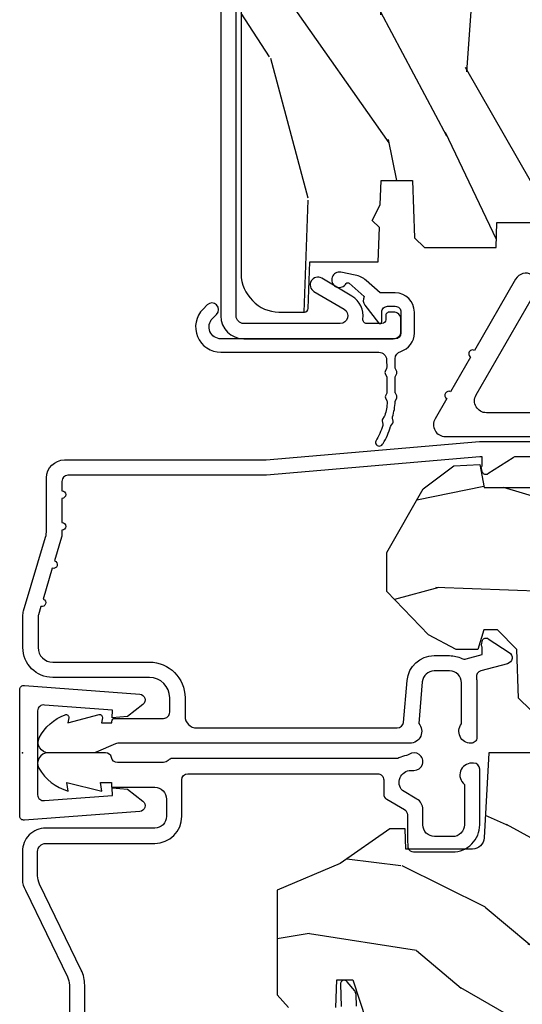
# Model space of a CAD drawing. Units: inches. Extents: x 3 to 196, y 2 to 54.
# Drawn here: x 82 to 84, y 7 to 9 of the extents above; entities that cross this region are included whole.
import ezdxf

# ---------------------------------------------------------------- set-up
doc = ezdxf.new("R2010")
doc.units = ezdxf.units.IN
doc.header["$MEASUREMENT"] = 0
doc.layers.get('Defpoints').update_dxf_attribs({"color": 253})
doc.layers.add('ZP-ANNO-NPLT', color=7, linetype='Continuous', plot=False)
for name, color, linetype in [('ZP-SECT-ALUM', 63, 'Continuous'), ('ZP-SECT-HDWR', 53, 'Continuous'), ('ZP-SECT-WDHA', 11, 'Continuous'), ('ZP-SECT-WOOD', 104, 'Continuous'), ('ZP-SECT-WSTP', 40, 'Continuous')]:
    doc.layers.add(name, color=color, linetype=linetype)

# ---------------------------------------------------------------- blocks, each defined once
blk = doc.blocks.new('CS ASR C M5 TR PT (11-16 IG) F S')
at = {"layer": 'ZP-SECT-WDHA'}
h = blk.add_hatch(dxfattribs=at)
h.set_pattern_fill('WOOD3', color=256, scale=2, angle=73, pattern_type=2)
h.set_pattern_definition([(68.23640000000003, (2.405573678061415, 1.444901260386942), (-8.34477137446781, -20.45396798290167), [0.240832, -23.842358]), (84.3099, (2.494868982314131, 1.668566967723617), (0.42636909446815, 8.235181511295936), [0.305942, -9.892097999999999]), (118, (2.525202208373173, 1.973000696795893), (-1.91261010378108, 0.5847435903937088), [0.226274, -2.602152]), (119.8476, (2.418972920174724, 2.172788930505618), (-20.50272857977592, 35.54768828883149), [0.4386339999999995, -43.42478999999993]), (85.9946, (2.200666909683378, 2.553239302805803), (-1.437476743240215, -18.38297247813529), [0.2668339999999995, -26.41649399999996]), (73, (2.219305267553523, 2.819420841639555), (-1.327866102480597, 2.497352921371545), [0.5, -1.5]), (63.53769999999998, (2.365491119914878, 3.297573219621075), (-4.836323452587552, -8.978306718050995), [0.24331, -11.922214]), (67.28939999999999, (1.88916910984139, 1.602781980937223), (-7.175302374271586, -16.6287403265194), [0.200998, -19.898754]), (73, (1.96676954590518, 1.788195498035375), (-1.327866102480597, 2.497352921371545), [0.3, -1.7]), (101.3008, (2.054481057321993, 2.075086924824284), (-5.043499394239715, 24.54716094300748), [0.295296, -29.23435]), (125.125, (1.996615034715091, 2.364658200035858), (7.224071108844608, -10.57415813511433), [0.45607, -22.347438]), (112.2894, (1.734209399890773, 2.737677345405693), (-6.054586024953074, 14.3993751268171), [0.2842539999999995, -28.14108799999997]), (79.3402, (1.626396318856422, 3.000691298567652), (2.76533439438243, 15.88561928555968), [0.362216, -17.748554]), (61.11129999999999, (1.693397942318086, 3.356655878903254), (-13.92425483963839, -25.02229161617255), [0.38833, -38.444646]), (66.29019999999998, (1.296260161144289, 1.78405243786532), (7.17528907757296, 16.62874768410003), [0.342344, -33.89214]), (76.3665, (1.433918730988552, 2.097501186703841), (7.443263674111081, 31.18650071420278), [0.340588, -33.718186]), (106.6901, (1.514199015475015, 2.428492237825729), (0.7431255040166724, -4.409962367830815), [0.360556, -6.850548]), (120.4896, (1.410649575699239, 2.773858005559184), (-15.19129255384614, 25.55825994297176), [0.325576, -32.232064]), (87.93140000000001, (1.245458209307117, 3.05441426100451), (0.6943551067665528, 22.79293410148564), [0.310484, -30.737866]), (73, (1.256665340246883, 3.364695424171241), (-1.327866102480597, 2.497352921371545), [0.24, -1.76]), (60.00539999999998, (1.326834549380351, 3.594208565602369), (9.087905524651106, 16.04400167334359), [0.266834, -26.416494]), (73, (2.911987752016955, 1.938403829478297), (-1.327866102480597, 2.497352921371545), [0, -2]), (296.1524000000001, (2.706960402550408, 2.293880672564768), (-18.00538888531858, 36.87554735843706), [0.438634, -43.42479]), (279.5651, (0.9876833719019658, 2.484895048685246), (1.327869099233074, -2.497352076502219), [0.1788859999999997, -4.293249999999991]), (261.1301, (1.017408279623368, 2.308496551353343), (-1.595852046107206, -12.0603996767767), [0.282842, -13.859292]), (229.8014, (0.9737963925395263, 2.029036351494785), (-6.748938448303024, -8.393559450670804), [0.152316, -15.07923]), (99.56509999999996, (2.706960402550408, 2.293880672564768), (-1.327869099233074, 2.497352076502219), [0.2236059999999999, -4.248529999999999]), (79.7098, (2.669804267898655, 2.51437879422965), (-3.350093459302556, -17.79822734718652), [0.342344, -33.89214]), (62.87529999999996, (2.730958457265842, 2.85121727944599), (15.67848221527704, 30.76012413734089), [0.568858, -56.31699200000001]), (62.69520000000001, (2.615960724373281, 1.380579485347944), (5.421060729349783, 10.89091849633435), [0.223606, -22.137072]), (88.5241, (2.718534689650824, 1.579271663470902), (-0.6943538178398221, -22.79293551970828), [0.37363, -36.989452]), (115.8789, (2.728158027754688, 1.952778546089867), (15.34964888471387, -31.88084594068392), [0.3821, -37.827846]), (107.6952, (2.561382868526664, 2.296560520987427), (-7.540852312839225, 23.21929303946757), [0.316228, -31.306548]), (82.4623, (2.465264655681239, 2.59782666438791), (1.01111154669365, 10.14779136076372), [0.364966, -11.80056]), (66.41809999999998, (2.513140184023626, 2.959638678817967), (-13.76583238823937, -31.34488541092399), [0.52345, -51.82156]), (64.86989999999992, (2.137808346391779, 1.52676533770931), (-5.421068605812717, -10.89091361125097), [0.282842, -13.859292]), (84.3099, (2.257924613952667, 1.78283580119005), (0.42636909446815, 8.235181511295936), [0.305942, -9.892097999999999]), (115.5104, (2.288257840011681, 2.087269530262326), (12.69389479119331, -26.88614988798455), [0.325576, -32.232064]), (118, (2.148040002833284, 2.381104446732458), (-1.91261010378108, 0.5847435903937088), [0.367696, -2.460732]), (90.35399999999989, (1.975417409510811, 2.705760326510756), (0.04876202922805728, -27.20289793979688), [0.335262, -33.190848]), (69.63350000000003, (1.973345879425779, 3.041015018891201), (-11.26852463519538, -30.01700107381327), [0.340588, -33.718186]), (55.89729999999997, (2.091878354150765, 3.360311201824182), (11.58525502309056, 17.37187083675603), [0.27203, -26.930912]), (64.2538, (1.659655968410249, 1.672951190070677), (6.005821017315288, 12.80351945054413), [0.263058, -26.042834]), (87.93140000000001, (1.773924801876689, 1.909895558432158), (0.6943551067665528, 22.79293410148564), [0.310484, -30.737866]), (105.0054, (1.785131932816455, 2.220176721598889), (2.814114219735262, -11.31727641611973), [0.37736, -18.490604]), (122.8991, (1.687429927135128, 2.584668584451606), (18.43175097613515, -28.64036637139408), [0.49679, -49.18218]), (88.94539999999999, (1.417593065380458, 3.001787354154416), (-0.4263644116476313, -8.235181634652655), [0.291204, -14.269016]), (66.99100000000001, (1.422952762225776, 3.292942422201886), (7.760042155334039, 18.54135163249375), [0.3821, -37.827846]), (49.80139999999996, (1.572306200258936, 3.644643361278931), (6.748938448303026, 8.393559450670802), [0.152316, -15.07923]), (63.53769999999998, (1.085873114832424, 1.848374212904321), (-4.836323452587552, -8.978306718050995), [0.24331, -11.922214]), (83.00800000000001, (1.194294514204415, 2.066192486146541), (2.606951578708771, 22.20819262847393), [0.345254, -34.1801]), (110.4054, (1.236322608452355, 2.408878405457337), (-11.52445423798903, 30.71134915766887), [0.428018, -42.37385]), (102.0546, (2.999699263433769, 2.225295256267206), (-3.557234008732982, 15.72724097270063), [0.205912, -20.385348]), (83.7843, (2.956695694687568, 2.426667282812826), (-3.618064673815971, -32.35598179133584), [0.4275519999999995, -42.32756599999993]), (65.87499999999999, (3.002987430194054, 2.851705016695121), (-6.00581031409047, -12.80352490518391), [0.4837359999999999, -15.64078])])
edge = h.paths.add_edge_path()
edge.add_line((2.394000000000005, 2.696330473227196), (2.314999999999991, 2.696330473227196))
edge.add_arc((1.979560218673413, 2.414685514546679), 0.4379996913772642, 40.01779313827024, 85.4925177383559)
edge.add_arc((2.015161139434014, 2.866284113779216), 0.01499999999988598, 191.9999999982089, 265.49251773835675, ccw=False)
edge.add_line((2.000488925423014, 2.863165438417433), (1.985999999999965, 2.931330473227195))
edge.add_line((1.985999999999962, 2.931330473227195), (1.839916747977281, 2.931330473227195))
edge.add_line((1.839916747977298, 2.931330473227195), (1.837734864861268, 2.806330473227035))
edge.add_line((1.837734864861261, 2.806330473227035), (1.848251594580734, 2.203827431117595))
edge.add_arc((1.828254640677613, 2.203478382988848), 0.02000000000000015, -88.99999999999568, 1.0000000000042064, ccw=False)
edge.add_line((1.828603688806368, 2.18348142908572), (1.721756493037503, 2.181616404346176))
edge.add_line((1.721756493037503, 2.181616404346176), (1.623970562151101, 2.083830473226811))
edge.add_line((1.623970562151101, 2.083830473226811), (1.563970562151123, 2.083830473226811))
edge.add_line((1.563970562151098, 2.083830473226811), (1.540299201114326, 2.124830473226808))
edge.add_line((1.540299201114351, 2.124830473226808), (1.480299201114345, 2.124830473226812))
edge.add_line((1.48029920111432, 2.124830473226812), (1.456627840077548, 2.083830473226811))
edge.add_line((1.456627840077545, 2.083830473226811), (1.396627840077567, 2.083830473226811))
edge.add_line((1.396627840077571, 2.083830473226811), (1.296627836089915, 2.183830477214467))
edge.add_line((1.296627836089925, 2.183830477214467), (1.13733689460215, 2.183830477214471))
edge.add_arc((1.137336894602157, 2.203830477214471), 0.02000000000000046, 181.0000000000067, 269.9999999999994, ccw=False)
edge.add_line((1.117339940699026, 2.203481429085723), (1.117000779631464, 2.222911953632732))
edge.add_arc((1.097003825728336, 2.222562905503988), 0.01999999999999852, 0.9999999999915685, 59.99999999999756)
edge.add_line((1.107003825728327, 2.239883413579676), (1.094082335299994, 2.247343639556803))
edge.add_line((1.094082335300016, 2.247343639556803), (1.089369697588538, 2.517330473227201))
edge.add_line((1.089369697588523, 2.517330473227201), (1.073369697588515, 2.517330473227201))
edge.add_line((1.073369697588504, 2.517330473227201), (1.068970756399278, 2.643299667298514))
edge.add_line((1.068970756399295, 2.643299667298514), (1.042608426369121, 2.643299667298514))
edge.add_line((1.0426084263691, 2.643299667298514), (1.037118476505757, 2.78235829189541))
edge.add_arc((1.017134044533066, 2.781569318684323), 0.01999999999999907, 2.260828398290134, 89.99999999999808)
edge.add_line((1.017134044533066, 2.801569318684322), (0.9681609280672312, 2.801569318684319))
edge.add_arc((0.9681609280672205, 2.676569318684315), 0.1250000000000031, 90.00000000000105, 119.9999999999986)
edge.add_line((0.9056609280672205, 2.784822494157375), (0.64687169242168, 2.635410459294047))
edge.add_arc((0.6313716924216806, 2.662257246811365), 0.03099999999999702, 269.9999999997123, 299.99999999999574, ccw=False)
edge.add_line((0.6313716924215385, 2.631257246811366), (0.5819999999995638, 2.631257246811611))
edge.add_arc((0.5819999999995105, 2.621257246811609), 0.01000000000000112, 89.99999999971376, 180.0000000000229)
edge.add_line((0.5719999999994911, 2.621257246811606), (0.5719999999998855, 1.251162994699492))
edge.add_arc((0.6657500000000027, 1.251162994699524), 0.0937500000000967, 180.0000000000201, 227.1969592820906)
edge.add_arc((0.6708325214724766, 1.24608047322705), 0.09374999999991558, 222.8030407208322, 270.0000000000017)
edge.add_line((0.6708325214724766, 1.152330473227135), (0.7374418291857943, 1.152330473227053))
edge.add_arc((0.7374418291857978, 1.162330473227051), 0.009999999999999343, 269.9999999999237, 358.0000000000024)
edge.add_line((0.7474357374559872, 1.161981478260028), (0.7516733377372837, 1.283330473227046))
edge.add_line((0.7516733377372873, 1.283330473227046), (0.9305619184298166, 1.283330473227046))
edge.add_line((0.9305619184298166, 1.283330473227046), (0.9336913852897126, 1.372946679781606))
edge.add_line((0.9336913852897055, 1.372946679781606), (0.9150000422556985, 1.391638022770973))
edge.add_line((0.9150000422557127, 1.391638022770973), (0.9357674110146377, 1.432396278868445))
edge.add_line((0.9357674110146377, 1.432396278868445), (0.938000042255716, 1.496330473226987))
edge.add_line((0.9380000422557089, 1.496330473226987), (1.019999999999992, 1.496330473226987))
edge.add_line((1.02000000000001, 1.496330473226987), (1.025238647130553, 1.346315243903181))
edge.add_line((1.02523864713055, 1.346315243903181), (1.051111134529325, 1.321330473227047))
edge.add_line((1.051111134529322, 1.321330473227047), (1.23873121413212, 1.321330473227047))
edge.add_line((1.238731214132116, 1.321330473227047), (1.241000000000547, 1.386300000000027))
edge.add_line((1.241000000000554, 1.386300000000027), (1.757000000000545, 1.386300000000027))
edge.add_line((1.757000000000545, 1.386300000000027), (1.759268785868979, 1.321330473227047))
edge.add_line((1.759268785868983, 1.321330473227047), (2.394000000000016, 1.321330473227047))
edge.add_line((2.394000000000005, 1.321330473227047), (2.394000000000005, 2.696330473227196))
h = blk.add_hatch(dxfattribs=at)
h.set_pattern_fill('WOOD3', color=256, scale=2, angle=163, style=0, pattern_type=2)
h.set_pattern_definition([(158.2364, (4.229829508301805, -0.6757319148462102), (20.45396798290167, -8.344771374467806), [0.240832, -23.842358]), (174.3099, (4.006163800965112, -0.5864366105934948), (-8.235181511295936, 0.4263690944681484), [0.305942, -9.892097999999999]), (208, (3.701730071892854, -0.5561033845344667), (-0.5847435903937085, -1.91261010378108), [0.226274, -2.602152]), (209.8476, (3.501941838183143, -0.6623326727329015), (-35.54768828883149, -20.50272857977593), [0.438634, -43.42479]), (175.9946, (3.12149146588294, -0.8806386832242623), (18.38297247813529, -1.437476743240211), [0.266834, -26.416494]), (163, (2.855309927049177, -0.8620003253541313), (-2.497352921371544, -1.327866102480598), [0.5, -1.5]), (153.5377, (2.377157549067675, -0.7158144729927614), (8.978306718050995, -4.83632345258755), [0.24331, -11.922214]), (157.2894, (4.071948787751523, -1.192136483066264), (16.62874032651941, -7.175302374271584), [0.200998, -19.898754]), (163, (3.886535270653383, -1.114536047002446), (-2.497352921371544, -1.327866102480598), [0.3, -1.7]), (191.3008, (3.599643843864442, -1.026824535585632), (-24.54716094300747, -5.043499394239721), [0.295296, -29.23435]), (215.125, (3.310072568652885, -1.084690558192534), (10.57415813511433, 7.224071108844612), [0.45607, -22.347438]), (202.2894, (2.937053423283061, -1.347096193016881), (-14.3993751268171, -6.054586024953077), [0.284254, -28.141088]), (169.3402, (2.674039470121102, -1.454909274051218), (-15.88561928555968, 2.765334394382427), [0.362216, -17.748554]), (151.1113000000001, (2.318074889785493, -1.387907650589554), (25.02229161617255, -13.92425483963839), [0.38833, -38.444646]), (156.2902000000001, (3.89067833082342, -1.785045431763344), (-16.62874768410003, 7.175289077572956), [0.3423439999999979, -33.89213999999974]), (166.3665, (3.577229581984909, -1.647386861919088), (-31.18650071420278, 7.443263674111074), [0.340588, -33.718186]), (196.6901, (3.246238530863025, -1.567106577432618), (4.409962367830815, 0.7431255040166733), [0.360556, -6.850548]), (210.4896, (2.900872763129541, -1.670656017208408), (-25.55825994297176, -15.19129255384614), [0.325576, -32.232064]), (177.9314, (2.620316507684237, -1.83584738360053), (-22.79293410148565, 0.6943551067665474), [0.310484, -30.737866]), (163, (2.310035344517502, -1.824640252660757), (-2.497352921371544, -1.327866102480598), [0.24, -1.76]), (150.0054, (2.080522203086389, -1.754471043527296), (-16.04400167334359, 9.087905524651102), [0.266834, -26.416494]), (163, (3.736326939210443, -0.1693178408906988), (-2.497352921371544, -1.327866102480598), [0, -2]), (26.15240000000003, (3.380850096123993, -0.3743451903572463), (-36.87554735843706, -18.00538888531859), [0.438633999999998, -43.42478999999974]), (9.565100000000033, (3.189835720003487, -2.093622221005674), (2.497352076502218, 1.327869099233075), [0.178886, -4.29325]), (351.1301, (3.366234217335403, -2.063897313284272), (12.0603996767767, -1.595852046107204), [0.282842, -13.859292]), (319.8014, (3.645694417193965, -2.107509200368114), (8.393559450670804, -6.748938448303024), [0.152316, -15.07923]), (189.5651, (3.380850096123993, -0.3743451903572463), (-2.497352076502219, -1.327869099233075), [0.223605999999999, -4.248529999999968]), (169.7098, (3.160351974459104, -0.4115013250089987), (17.79822734718652, -3.350093459302554), [0.342344, -33.89214]), (152.8753, (2.823513489242771, -0.3503471356417833), (-30.7601241373409, 15.67848221527704), [0.568858, -56.31699200000001]), (152.6952, (4.294151283340796, -0.4653448685343449), (-10.89091849633435, 5.421060729349781), [0.223605999999999, -22.13707199999987]), (178.5241, (4.095459105217856, -0.3627709032568305), (22.79293551970828, -0.6943538178398185), [0.37363, -36.989452]), (205.8789, (3.721952222598873, -0.3531475651529377), (31.88084594068392, 15.34964888471388), [0.3821, -37.827846]), (197.6952, (3.37817024770132, -0.5199227243809617), (-23.21929303946757, -7.540852312839229), [0.316228, -31.306548]), (172.4623, (3.076904104300837, -0.6160409372264155), (-10.14779136076372, 1.011111546693648), [0.364966, -11.80056]), (156.4181, (2.71509208987078, -0.5681654088839991), (31.344885410924, -13.76583238823937), [0.52345, -51.82156]), (154.8699, (4.14796543097944, -0.9434972465158751), (10.89091361125098, -5.421068605812716), [0.282842, -13.859292]), (174.3099, (3.8918949674987, -0.8233809789549866), (-8.235181511295936, 0.4263690944681484), [0.305942, -9.892097999999999]), (205.5104, (3.587461238426414, -0.7930477528959443), (26.88614988798455, 12.69389479119331), [0.325575999999998, -32.23206399999974]), (208, (3.293626321956282, -0.933265590074356), (-0.5847435903937085, -1.91261010378108), [0.367696, -2.460732]), (180.354, (2.968970442177977, -1.105888183396843), (27.20289793979688, 0.04876202922806261), [0.335262, -33.190848]), (159.6335000000001, (2.633715749797545, -1.107959713481861), (30.01700107381327, -11.26852463519537), [0.3405879999999979, -33.71818599999973]), (145.8973, (2.314419566864558, -0.9894272387568606), (-17.37187083675604, 11.58525502309056), [0.27203, -26.930912]), (154.2538, (4.001779578618056, -1.421649624497391), (-12.80351945054413, 6.005821017315287), [0.263057999999998, -26.04283399999987]), (177.9314, (3.764835210256592, -1.307380791030965), (-22.79293410148565, 0.6943551067665474), [0.310484, -30.737866]), (195.0054, (3.454554047089857, -1.296173660091171), (11.31727641611973, 2.814114219735264), [0.37736, -18.490604]), (212.8991, (3.090062184237127, -1.393875665772512), (28.64036637139407, 18.43175097613516), [0.49679, -49.18218]), (178.9454, (2.67294341453433, -1.663712527527188), (8.235181634652655, -0.4263644116476297), [0.291204, -14.269016]), (156.991, (2.381788346486871, -1.658352830681864), (-18.54135163249375, 7.760042155334038), [0.3821, -37.827846]), (139.8014, (2.030087407409809, -1.508999392648704), (-8.393559450670804, 6.748938448303025), [0.152316, -15.07923]), (153.5377, (3.826356555784429, -1.995432478075209), (8.978306718050995, -4.83632345258755), [0.24331, -11.922214]), (173.008, (3.608538282542213, -1.887011078703232), (-22.20819262847393, 2.606951578708767), [0.345254, -34.1801]), (200.4054, (3.265852363231403, -1.844982984455285), (-30.71134915766887, -11.52445423798904), [0.428017999999998, -42.37384999999973]), (192.0546, (3.44943551242153, -0.08160632947387114), (-15.72724097270063, -3.557234008732985), [0.205912, -20.385348]), (173.7843, (3.248063485875917, -0.1246098982200863), (32.35598179133584, -3.618064673815965), [0.427551999999998, -42.32756599999973]), (155.8750000000001, (2.823025751993612, -0.07831816271357184), (12.80352490518391, -6.005810314090468), [0.4837359999999979, -15.64077999999993])])
edge = h.paths.add_edge_path()
edge.add_arc((4.389056198952261, 1.124999999998934), 0.1250000000010647, 25.150164125352717, 89.9999999994659, ccw=False)
edge.add_arc((5.18110362034065, 1.496868097944894), 0.7499999999977609, 205.1501641250364, 252.5716960266511)
edge.add_arc((4.937776250990197, 0.721704658443727), 0.06245711824629191, -0.646440510502714, 72.58458679744979, ccw=False)
edge.add_line((5.000229394034477, 0.7210000000000178), (5.000250000001387, 0.03100000000000591))
edge.add_line((5.000250000001358, 0.03100000000000591), (4.969250000001367, 0))
edge.add_line((4.969250000001381, 0), (4.438250000001375, 0))
edge.add_line((4.438250000001375, 0), (4.434921417707614, 0.08099999900083787))
edge.add_line((4.434921417707614, 0.08099999900083787), (4.244000000000909, 0.08100000000000307))
edge.add_line((4.244000000000909, 0.08100000000000307), (4.23499999999909, 0.0969999999999942))
edge.add_line((4.234999999999104, 0.0969999999999942), (4.172000000000807, 0.0969999999999942))
edge.add_line((4.172000000000793, 0.0969999999999942), (4.162999999998959, 0.08100000000000307))
edge.add_line((4.162999999998959, 0.08100000000000307), (4.040350214322061, 0.08099999900083787))
edge.add_line((4.040350214322075, 0.08099999900083787), (3.962096613590219, 0.2959999999999781))
edge.add_line((3.962096613590205, 0.2959999999999781), (3.914403386412545, 0.2959999999999781))
edge.add_line((3.914403386412545, 0.2959999999999781), (3.836149785680703, 0.08099999900083787))
edge.add_line((3.836149785680703, 0.08099999900083787), (2.947282930714522, 0.08099999900083787))
edge.add_line((2.947282930714522, 0.08099999900083787), (2.87176396307072, 0.1709999999999781))
edge.add_line((2.87176396307072, 0.1709999999999781), (2.439507823335902, 0.1709999999999781))
edge.add_line((2.439507823335902, 0.1709999999999781), (2.332250000001608, 0.08100000000000307))
edge.add_line((2.332250000001608, 0.08100000000000307), (2.005069066192249, 0.08100000000000307))
edge.add_line((2.005069066192249, 0.08100000000000307), (2.000250000001273, 0.2189999999999799))
edge.add_line((2.000250000001273, 0.2189999999999799), (1.906250000002132, 0.2189999999999799))
edge.add_line((1.906250000002132, 0.2189999999999799), (1.901430933811156, 0.08100000000000307))
edge.add_line((1.901430933811156, 0.08100000000000307), (1.361160109751239, 0.08100000000000307))
edge.add_line((1.361160109751239, 0.08100000000000307), (1.29699634095445, 0.1429622312750354))
edge.add_line((1.29699634095445, 0.1429622312750354), (1.292560084317614, 0.2700000000009624))
edge.add_line((1.292560084317614, 0.2700000000009624), (1.242560084316523, 0.3216024576007754))
edge.add_line((1.242560084316523, 0.3216024576007754), (1.206605420733311, 0.3216024576007612))
edge.add_line((1.206605420733297, 0.3216024576007612), (1.191190997646586, 0.269999999999996))
edge.add_line((1.191190997646601, 0.269999999999996), (1.134131723421731, 0.2700000000000102))
edge.add_line((1.134131723421717, 0.2700000000000102), (1.061622111372643, 0.3086869719710847))
edge.add_line((1.061622111372657, 0.3086869719710847), (0.9532293940344658, 0.4220000000000255))
edge.add_line((0.9532293940344516, 0.4220000000000255), (0.9532293940344516, 0.5235500000000286))
edge.add_line((0.9532293940344516, 0.5235500000000286), (1.048250000002142, 0.6897999999999769))
edge.add_line((1.048250000002156, 0.6897999999999769), (1.128250000002154, 0.7502214903220619))
edge.add_line((1.12825000000214, 0.7502214903220619), (1.196532032304887, 0.7537999999999982))
edge.add_line((1.196532032304901, 0.7537999999999982), (1.207250000002148, 0.6937999999999676))
edge.add_line((1.207250000002148, 0.6937999999999676), (1.671750000002149, 0.6937999999999676))
edge.add_line((1.671750000002135, 0.6937999999999676), (1.675586249445658, 0.7669999999999533))
edge.add_arc((1.690678198063182, 0.7589080513824413), 0.01712444292530889, 118.19916483615191, 151.8008351638486, ccw=False)
edge.add_line((1.682586249445677, 0.7739999999999583), (2.123250000002145, 0.7739999999999583))
edge.add_line((2.123250000002145, 0.7739999999999583), (2.131910350836108, 1.021999999999949))
edge.add_line((2.131910350836108, 1.021999999999949), (2.138910350836113, 1.028999999999954))
edge.add_line((2.138910350836113, 1.028999999999954), (2.52767606590146, 1.028999999999954))
edge.add_line((2.52767606590146, 1.028999999999954), (2.556250000002208, 1.093000000000032))
edge.add_line((2.556250000002194, 1.093000000000032), (2.805767439191484, 1.093000000000004))
edge.add_line((2.805767439191499, 1.093000000000004), (2.811250000000967, 1.25))
edge.add_line((2.811250000000967, 1.25), (3.123684362372245, 1.25))
edge.add_line((3.123684362372245, 1.25), (3.129166923181714, 1.093000000000004))
edge.add_line((3.129166923181714, 1.093000000000004), (3.531485413592549, 1.093000000000004))
edge.add_line((3.531485413592549, 1.093000000000004), (3.533650501300457, 1.030999999999992))
edge.add_line((3.533650501300457, 1.030999999999992), (3.670684895338439, 1.030999999999992))
edge.add_line((3.670684895338439, 1.030999999999992), (3.677250000002786, 0.8430000000000035))
edge.add_line((3.6772500000028, 0.8430000000000035), (3.882229394034482, 0.8430000000000177))
edge.add_line((3.882229394034482, 0.8430000000000177), (3.882229394034482, 0.8330000000000268))
edge.add_line((3.882229394034482, 0.8330000000000268), (3.992229394034467, 0.8330000000000268))
edge.add_line((3.992229394034439, 0.8330000000000268), (3.992229394034439, 0.8430000000000177))
edge.add_line((3.992229394034439, 0.8430000000000177), (4.067250000002176, 0.8430000000000035))
edge.add_line((4.06725000000219, 0.8430000000000035), (4.073815104666522, 1.030999999999992))
edge.add_line((4.073815104666522, 1.030999999999992), (4.178805517824316, 1.030999999999992))
edge.add_line((4.178805517824316, 1.030999999999992), (4.185485413591181, 1.222287187078891))
edge.add_line((4.185485413591181, 1.222287187078891), (4.233485413591865, 1.25))
edge.add_line((4.233485413591865, 1.25), (4.389056198953426, 1.25))
at = {"layer": 'ZP-ANNO-NPLT'}
blk.add_point((0, 0), dxfattribs=at)
at = {"layer": 'ZP-SECT-ALUM'}
for points in [[(0.5190000000052635, 2.720257193203206), (0.519000000005235, 1.142330473228142, 0.414213562373096), (0.5790000000052373, 1.082330473228144), (0.9700000000052569, 1.082330473228154, 0.4142135623730945), (0.9900000000052671, 1.102330473228154), (0.9900000000052387, 1.132330473085659, 0.4142135623730716), (0.9700000000527496, 1.152330473038152), (0.9600000001002513, 1.152330473038148, 0.4142135623729618), (0.9500000001002604, 1.14233047303815), (0.9500000001002604, 1.132330473085659, -0.4142135623728415), (0.9400000002428044, 1.122330473228189), (0.9004010313376796, 1.122330473228143, -0.4568502517471263), (0.8905035981516107, 1.133759044656713, 0.3041143980152873), (0.8616183195896383, 1.19400049786238), (0.7827506272008975, 1.240553814772888, 1), (0.7624177468311188, 1.206107131683396), (0.8412854392198312, 1.159553814772888, -0.7635064937496893), (0.8311189990349419, 1.122330473228143), (0.5790000000052657, 1.122330473228146, -0.4142135623730923), (0.5590000000052555, 1.142330473228146), (0.5590000000052271, 2.691257246812643, -0.4142135623741428)], [(1.5932577292171, 0.7740000000000009), (1.291625826208247, 0.7740000000000009, 0.1449930994916204), (1.282911601647982, 0.7714187290871166), (1.217458971879239, 0.7289132943205345, -0.4318331073882776), (1.203315465557637, 0.7323643973235505), (1.199851214157263, 0.7452931595599495, -0.1392124696178829), (1.201051279057538, 0.748923809206957, 0.150084110672032), (1.202257729217081, 0.7528525214955124), (1.202257729217081, 0.7740000000000009), (1.196078005098798, 0.7740000000000009), (0.6380780050978387, 0.7256422509999254), (0.1192897808284386, 0.7256422509999396, 0.4142135623730951), (0.1032897808284474, 0.7096422509999343), (0.1032897808283906, 0.6850000000000023, -1), (0.1032897808283906, 0.6650000000000063), (0.1032897808283906, 0.6020000000000039, -1), (0.1032897808283906, 0.5819999999999936), (0.1032897808283906, 0.568492882053377, -0.07267901068450945), (0.1026207410118332, 0.563914491522354), (0.08400591377466071, 0.5015818501146327, -1), (0.07828292561089256, 0.4824181498853761), (0.05414222307138061, 0.4015818501146242, -1), (0.04841923490761246, 0.3824181498853676), (0.04195882064499301, 0.3607851430115687, 0.07267901068464405), (0.0412897808284356, 0.3562067524805457), (0.0412897808284356, 0.2750000000000057, 0.4142135623730951), (0.07928978082844651, 0.237000000000009), (0.3322897808284324, 0.237000000000009, -0.4142135623730951), (0.4252897808283933, 0.1440000000000055), (0.4252897808283933, 0.09600000000001785, 0.4142135623729215), (0.4562897808283992, 0.06500000000002615), (0.9804446687903692, 0.06500000000002615, 0.388878731852959), (0.9963837839598568, 0.07960550811606026), (1.005971014771774, 0.189188057735123, -0.3888787318529566), (1.076700838336308, 0.2540000000000191), (1.117289780828401, 0.2540000000000191, -0.1163220917973886), (1.149013941006331, 0.2465183253952148, 0.1832627780160805), (1.160304152246908, 0.2453775009960282), (1.202556014036531, 0.2566988532412608), (1.202556014036531, 0.2743669520076821, 0.146005835310381), (1.201411537922411, 0.2782026840136353), (1.201272916269488, 0.278414300049036, -0.1576465563116275), (1.200135689009244, 0.2825685150407367), (1.203274673940882, 0.2942833662899602, -0.4538198225758265), (1.217757256698576, 0.2983867056794907), (1.273158802673322, 0.2624085210485987, -0.649407593197572), (1.268493953688562, 0.2329558237051828), (1.198701882413275, 0.2142550945688839, 0.3912097814678182), (1.187109064135996, 0.1958944824796021, -0.0456882255566395), (1.188289780828427, 0.1829999999999785), (1.188289780828427, 0.04000000000002046, -0.4222476712527851), (1.172879551341111, 0.02500561065707529, -0.6392693330848027), (1.148289780828406, 0.07562141687037638), (1.148289780828406, 0.1830000000000211, 0.4142135623730951), (1.117289780828401, 0.2140000000000271), (1.076700838336308, 0.2140000000000271, 0.388878731853015), (1.045818802695464, 0.1857018280252021), (1.03628978082844, 0.07678460969086132, -0.6500495232070402), (1.013289780828416, 0.02500000000003411), (0.2498416051627714, 0.02500000000003411, 0.1051042352656914), (0.2433338188735661, 0.02361672732232023), (0.1933966621309082, 0.001383272677742298, -0.1051042352657003), (0.1868888758417029, 2.842170943040401e-14), (0.06828978082842241, 2.842170943040401e-14, -0.560205502864254), (0.04423927372300795, 0.03927082344320354, -0.1875261658577753), (0.11184011106252, 0.0995573712749831, -0.5801720142759477), (0.1211834350995105, 0.0917844627563369), (0.1187528624009815, 0.07800000000000296), (0.2004886068952487, 0.09976430132849146, -0.5481110662879196), (0.2091834350995327, 0.0917844627563369), (0.2067528624010038, 0.07800000000000296), (0.2342897808284192, 0.07800000000000296), (0.2342897808284192, 0.08300000000002683, -0.4142135623730984), (0.2412897808284242, 0.09000000000003183), (0.3692897808284101, 0.09000000000003183, 0.4142135623730951), (0.3852897808284297, 0.1060000000000372), (0.3852897808284297, 0.1440000000000055, 0.4142135623730868), (0.3322897808284324, 0.1970000000000027), (0.07928978082844651, 0.1970000000000027, -0.4142135623730866), (0.001289780828415132, 0.2750000000000057), (0.001289780828415132, 0.3575219217105428, -0.07267901068454957), (0.003255085289652015, 0.370970943895415), (0.06078088151622296, 0.5635988303753123, 0.07267901068455053), (0.06328978082842696, 0.580767794866631), (0.06328978082842696, 0.7186422509999488, -0.4142135623730951), (0.110289780828424, 0.7656422509999459), (0.6372897808289792, 0.7656422509999459), (1.195289780828432, 0.813999999999993), (1.623257729217073, 0.8140000000000072, -0.4142135623730951)]]:
    blk.add_lwpolyline(points, format="xyb", dxfattribs=at)
at = {"layer": 'ZP-SECT-HDWR'}
blk.add_lwpolyline([(1.693967948388718, 0.8889999999998963), (1.21335509845801, 0.8889999999998963, -0.5773502691895905), (1.186508310940667, 0.9354999999999052), (1.343547584160262, 1.207499999999897, 1), (1.289854009125634, 1.238499999999888), (1.182176739307124, 1.051997497853804, 1), (1.172176739307019, 1.034676989778163), (1.11967673930701, 0.9437443223807946, 1), (1.109676739307019, 0.926423814305096), (1.079121160871409, 0.8734999999998934, 0.5773502691894185), (1.105967948388752, 0.8269999999998987), (2.037967948388768, 0.8269999999998987, 0.4142135623731792)], format="xyb", dxfattribs=at)
at = {"layer": 'ZP-SECT-WOOD', "linetype": 'Continuous'}
blk.add_lwpolyline([(0.5719999999994911, 2.621257246811606), (0.571999999999889, 1.251162994699492, 0.2088970376981512), (0.6020487272426749, 1.182379200466332, 0.2088970376849412), (0.6708325214724766, 1.152330473227135), (0.7374418291857978, 1.152330473227053, 0.4040262258355556), (0.7474357374559872, 1.161981478260028), (0.7516733377372873, 1.283330473227046), (0.9305619184298166, 1.283330473227046), (0.9336913852897055, 1.372946679781606), (0.9150000422557127, 1.391638022770973), (0.9357674110146377, 1.432396278868445), (0.9380000422557089, 1.496330473226987), (1.02000000000001, 1.496330473226987), (1.02523864713055, 1.346315243903181), (1.051111134529322, 1.321330473227047), (1.238731214132116, 1.321330473227047), (1.241000000000554, 1.386300000000027), (1.757000000000545, 1.386300000000027), (1.759268785868983, 1.321330473227047), (2.394000000000005, 1.321330473227047), (2.394000000000005, 2.696330473227196)], format="xyb", dxfattribs=at)
at = {"layer": 'ZP-SECT-WOOD'}
blk.add_lwpolyline([(1.361160109751239, 0.08100000000000307), (1.29699634095445, 0.1429622312750354), (1.292560084317614, 0.2700000000009624), (1.242560084316523, 0.3216024576007754), (1.206605420733297, 0.3216024576007612), (1.191190997646601, 0.269999999999996), (1.134131723421717, 0.2700000000000102), (1.061622111372657, 0.3086869719710847), (0.9532293940344516, 0.4220000000000255), (0.9532293940344516, 0.5235500000000286), (1.048250000002156, 0.6897999999999769), (1.12825000000214, 0.7502214903220619), (1.196532032304901, 0.7537999999999982), (1.207250000002148, 0.6937999999999676), (1.207250000002148, 0.6937999999999676), (1.671750000002135, 0.6937999999999676)], dxfattribs=at)
at = {"layer": 'ZP-SECT-WSTP'}
blk.add_lwpolyline([(1.025000000005491, 1.097330473227963), (1.025000000005491, 1.152330473038223, 0.4142135623730005), (0.9750000000054797, 1.202330473038206), (0.9357006063547146, 1.202330473038206), (0.8989608427985445, 1.234826392649801, 0.1341041312229266), (0.8705967426377299, 1.248793313067647), (0.8326454263829817, 1.256129261138785, 1.781265665551232), (0.8445579613425309, 1.224165963862038), (0.8468731397099134, 1.227110202863297, -0.4312524422566613), (0.854116136846784, 1.227764787800123), (0.8939898621813995, 1.192496913223103, 0.3078141180589984), (0.8954281547035521, 1.170049095780147), (0.9310537378448487, 1.124260128913729, 0.7140550770349227), (0.9400000001004969, 1.127330473228245), (0.9400000001004969, 1.152330473038205, -0.4142135623731054), (0.9550000001004832, 1.167330473038206), (0.9750000000054797, 1.167330473038206, -0.4142135623731016), (0.9900000000054945, 1.152330473038205), (0.9900000000054945, 1.097330473228201, -0.4142135623730886), (0.9750000000054797, 1.0823304732282), (0.5190000000054056, 1.082330473228197, -0.6681786379192843), (0.4970796897886203, 1.135250783444981), (0.5080350109010681, 1.146206104557432, 1), (0.4832862735595427, 1.170954841898961), (0.4723309524470949, 1.159999520786513, 0.6681786379193109), (0.5190000000054056, 1.0473304732282), (0.9324082474598754, 1.047330473228197, -0.4108510879426912), (0.9524069263912622, 1.027560344931704), (0.9526429531601934, 1.007026179569618, -0.11097200363216), (0.9520956788427668, 1.004452801054857), (0.9486597948115048, 0.9969725885502285, 0.2216946626418427), (0.9486889396867184, 0.991901253156211), (0.9523582031439446, 0.9841491201962924, -0.1080640772899088), (0.9529346223365849, 0.9816511633170286), (0.9533786510148445, 0.9430209759675456, -0.1109720036317589), (0.9528313766973895, 0.9404475974527777), (0.9493973973784193, 0.9329715316691853, 0.2216946626429714), (0.949426542253633, 0.9279001962751465), (0.9530938047424797, 0.9201522908046691, -0.1201052776699205), (0.9536667215245416, 0.9173691096709256, -0.08072511123066606), (0.9473589586095841, 0.8816184212889553, -0.1109720036326144), (0.946314490890046, 0.879203701151603), (0.9414723693421649, 0.8725525634685063, 0.2216946626430466), (0.9404999061559067, 0.8675752542100845), (0.942565650090728, 0.8592559059581255, -0.1531414840785083), (0.9423483799948258, 0.855671310255925, -0.07304226930829673), (0.9239706012541262, 0.8150778723248919, 1), (0.9430663469355238, 0.8089309844620303, 0.06868961512832647), (0.9628522153574011, 0.8527554989234041, -0.1080640772888928), (0.9638834592363708, 0.8551025361447309), (0.9688045741347366, 0.8618621790863159, 0.2216946626429669), (0.9697770373209949, 0.8668394883447377), (0.9678439780544181, 0.8746244770643941, -0.1564982748501301), (0.9680897733263691, 0.8782823960873216, 0.0560413258122559), (0.9750000000054513, 0.9177841600475638, -0.108064077291474), (0.9755476706434933, 0.9202885770513305), (0.9790376711774229, 0.9278866057966262, 0.2216946626427818), (0.9790085263022092, 0.9329579411906614), (0.975576815518707, 0.9402081914340492, -0.1109720036320755), (0.9750000000054513, 0.942775109824364), (0.9750000000054513, 0.98178521692871, -0.1080640772897484), (0.9755476706434933, 0.9842896339324341), (0.9790376711774229, 0.9918876626776978, 0.22169466264312), (0.9790085263022092, 0.9969589980717366), (0.975576815518707, 1.004209248315124, -0.110972003632101), (0.9750000000054797, 1.006776166705439), (0.9750000000054797, 1.030248433903203, -0.3316792665693067), (0.9892857142912703, 1.049414730853222, 0.3316792665693234)], format="xyb", close=True, dxfattribs=at)
blk = doc.blocks.new('WIACM- Interior Wood Mullion Cover Casement - 29A6')
at = {"layer": 'ZP-ANNO-NPLT'}
blk.add_point((0, 0), dxfattribs=at)
blk = doc.blocks.new('CS ASR C M5 DH PT (11-16 IG) V H FS')
at = {"layer": 'ZP-SECT-WDHA'}
h = blk.add_hatch(dxfattribs=at)
h.set_pattern_fill('WOOD3', color=256, scale=2, angle=163, style=0, pattern_type=2)
h.set_pattern_definition([(158.2364, (-71.09940637960572, -34.32514361702743), (20.45396798290167, -8.344771374467806), [0.240832, -23.842358]), (174.3099, (-71.3230720869424, -34.23584831277471), (-8.235181511295936, 0.4263690944681484), [0.305942, -9.892097999999999]), (208, (-71.62750581601468, -34.20551508671568), (-0.5847435903937085, -1.91261010378108), [0.226274, -2.602152]), (209.8476, (-71.8272940497244, -34.31174437491412), (-35.54768828883149, -20.50272857977593), [0.438634, -43.42479]), (175.9946, (-72.20774442202459, -34.53005038540547), (18.38297247813529, -1.437476743240211), [0.266834, -26.416494]), (163, (-72.47392596085834, -34.51141202753534), (-2.497352921371544, -1.327866102480598), [0.5, -1.5]), (153.5377, (-72.95207833883985, -34.36522617517397), (8.978306718050995, -4.83632345258755), [0.24331, -11.922214]), (157.2894, (-71.257287100156, -34.84154818524747), (16.62874032651941, -7.175302374271584), [0.200998, -19.898754]), (163, (-71.44270061725416, -34.76394774918366), (-2.497352921371544, -1.327866102480598), [0.3, -1.7]), (191.3008, (-71.72959204404307, -34.67623623776684), (-24.54716094300747, -5.043499394239721), [0.295296, -29.23435]), (215.125, (-72.01916331925464, -34.73410226037375), (10.57415813511433, 7.224071108844612), [0.45607, -22.347438]), (202.2894, (-72.39218246462448, -34.99650789519809), (-14.3993751268171, -6.054586024953077), [0.284254, -28.141088]), (169.3402, (-72.65519641778644, -35.10432097623243), (-15.88561928555968, 2.765334394382427), [0.362216, -17.748554]), (151.1113000000001, (-73.01116099812204, -35.03731935277077), (25.02229161617255, -13.92425483963839), [0.38833, -38.444646]), (156.2902000000001, (-71.43855755708411, -35.43445713394456), (-16.62874768410003, 7.175289077572956), [0.3423439999999991, -33.8921399999999]), (166.3665, (-71.75200630592263, -35.2967985641003), (-31.18650071420278, 7.443263674111074), [0.340588, -33.718186]), (196.6901, (-72.08299735704452, -35.21651827961383), (4.409962367830815, 0.7431255040166733), [0.360556, -6.850548]), (210.4896, (-72.42836312477797, -35.32006771938962), (-25.55825994297176, -15.19129255384614), [0.325576, -32.232064]), (177.9314, (-72.70891938022329, -35.48525908578174), (-22.79293410148565, 0.6943551067665474), [0.310484, -30.737866]), (163, (-73.01920054339003, -35.47405195484197), (-2.497352921371544, -1.327866102480598), [0.24, -1.76]), (150.0054, (-73.24871368482115, -35.40388274570851), (-16.04400167334359, 9.087905524651102), [0.266834, -26.416494]), (163, (-71.59290894869709, -33.8187295430719), (-2.497352921371544, -1.327866102480598), [0, -2]), (26.15240000000003, (-71.94838579178355, -34.02375689253845), (-36.87554735843706, -18.00538888531859), [0.4386339999999992, -43.42478999999989]), (9.565100000000033, (-72.13940016790403, -35.74303392318689), (2.497352076502218, 1.327869099233075), [0.178886, -4.29325]), (351.1301, (-71.96300167057213, -35.71330901546548), (12.0603996767767, -1.595852046107204), [0.282842, -13.859292]), (319.8014, (-71.68354147071356, -35.75692090254933), (8.393559450670804, -6.748938448303024), [0.152316, -15.07923]), (189.5651, (-71.94838579178355, -34.02375689253845), (-2.497352076502219, -1.327869099233075), [0.2236059999999996, -4.248529999999987]), (169.7098, (-72.16888391344844, -34.0609130271902), (17.79822734718652, -3.350093459302554), [0.342344, -33.89214]), (152.8753, (-72.50572239866477, -33.99975883782299), (-30.7601241373409, 15.67848221527704), [0.568858, -56.31699200000001]), (152.6952, (-71.03508460456673, -34.11475657071556), (-10.89091849633435, 5.421060729349781), [0.2236059999999996, -22.13707199999995]), (178.5241, (-71.23377678268969, -34.01218260543804), (22.79293551970828, -0.6943538178398185), [0.37363, -36.989452]), (205.8789, (-71.60728366530866, -34.00255926733416), (31.88084594068392, 15.34964888471388), [0.3821, -37.827846]), (197.6952, (-71.95106564020621, -34.16933442656218), (-23.21929303946757, -7.540852312839229), [0.316228, -31.306548]), (172.4623, (-72.25233178360669, -34.26545263940762), (-10.14779136076372, 1.011111546693648), [0.364966, -11.80056]), (156.4181, (-72.61414379803675, -34.21757711106521), (31.344885410924, -13.76583238823937), [0.52345, -51.82156]), (154.8699, (-71.18127045692809, -34.59290894869708), (10.89091361125098, -5.421068605812716), [0.282842, -13.859292]), (174.3099, (-71.43734092040884, -34.47279268113619), (-8.235181511295936, 0.4263690944681484), [0.305942, -9.892097999999999]), (205.5104, (-71.74177464948112, -34.44245945507716), (26.88614988798455, 12.69389479119331), [0.3255759999999992, -32.23206399999989]), (208, (-72.03560956595125, -34.58267729225557), (-0.5847435903937085, -1.91261010378108), [0.367696, -2.460732]), (180.354, (-72.36026544572954, -34.75529988557805), (27.20289793979688, 0.04876202922806261), [0.335262, -33.190848]), (159.6335000000001, (-72.69552013810998, -34.75737141566307), (30.01700107381327, -11.26852463519537), [0.3405879999999992, -33.71818599999989]), (145.8973, (-73.01481632104297, -34.63883894093808), (-17.37187083675604, 11.58525502309056), [0.27203, -26.930912]), (154.2538, (-71.32745630928946, -35.0710613266786), (-12.80351945054413, 6.005821017315287), [0.2630579999999992, -26.04283399999995]), (177.9314, (-71.56440067765095, -34.95679249321217), (-22.79293410148565, 0.6943551067665474), [0.310484, -30.737866]), (195.0054, (-71.87468184081767, -34.94558536227239), (11.31727641611973, 2.814114219735264), [0.37736, -18.490604]), (212.8991, (-72.23917370367039, -35.04328736795372), (28.64036637139407, 18.43175097613516), [0.49679, -49.18218]), (178.9454, (-72.6562924733732, -35.3131242297084), (8.235181634652655, -0.4263644116476297), [0.291204, -14.269016]), (156.991, (-72.94744754142067, -35.30776453286308), (-18.54135163249375, 7.760042155334038), [0.3821, -37.827846]), (139.8014, (-73.29914848049772, -35.15841109482992), (-8.393559450670804, 6.748938448303025), [0.152316, -15.07923]), (153.5377, (-71.5028793321231, -35.64484418025642), (8.978306718050995, -4.83632345258755), [0.24331, -11.922214]), (173.008, (-71.72069760536533, -35.53642278088444), (-22.20819262847393, 2.606951578708767), [0.345254, -34.1801]), (200.4054, (-72.06338352467613, -35.4943946866365), (-30.71134915766887, -11.52445423798904), [0.4280179999999992, -42.37384999999989]), (192.0546, (-71.879800375486, -33.73101803165508), (-15.72724097270063, -3.557234008732985), [0.205912, -20.385348]), (173.7843, (-72.08117240203161, -33.77402160040129), (32.35598179133584, -3.618064673815965), [0.4275519999999992, -42.32756599999989]), (155.8750000000001, (-72.5062101359139, -33.72772986489478), (12.80352490518391, -6.005810314090468), [0.4837359999999991, -15.64077999999997])])
edge = h.paths.add_edge_path()
edge.add_line((5, -0.1050004054331382), (4.970000000000027, -0.07499999999999574))
edge.add_line((4.970000000000027, -0.07499999999999574), (4.824999999999989, -0.07500000000000284))
edge.add_line((4.824999999999989, -0.07500000000000284), (4.75, 0))
edge.add_line((4.75, 0), (4.439165087708488, -7.105427357601002e-15))
edge.add_line((4.439165087708488, -7.105427357601002e-15), (4.437000000000012, -0.06200000000001182))
edge.add_line((4.437000000000012, -0.06200000000001182), (1.373999999999995, -0.06200000000005446))
edge.add_line((1.373999999999995, -0.06200000000005446), (1.371834912291519, -5.684341886080801e-14))
edge.add_line((1.371834912291519, -5.684341886080801e-14), (1.219429692013591, -5.684341886080801e-14))
edge.add_line((1.219429692013591, -5.684341886080801e-14), (1.207771531990602, -0.222450944926166))
edge.add_arc((1.175548212212078, -0.2194946509698568), 0.03235864662659195, 272.241865809423, 354.75813405579, ccw=False)
edge.add_line((1.176814016340273, -0.2518285302826442), (1.002842971072567, -0.2518285298732792))
edge.add_line((1.002842971072567, -0.2518285298732792), (1.001003597431946, -0.1991557604184138))
edge.add_line((1.001003597431946, -0.1991557604184138), (0.9610035974319544, -0.1991557604184138))
edge.add_line((0.9610035974319544, -0.1991557604184138), (0.8313163627394147, -0.2893428737632036))
edge.add_line((0.8313163627394147, -0.2893428737632036), (0.6659999999999968, -0.3587983108130501))
edge.add_line((0.6659999999999968, -0.3587983108130501), (0.6660000000000252, -0.633023809880541))
edge.add_line((0.6660000000000252, -0.633023809880541), (0.6957949367138667, -0.665539277605177))
edge.add_line((0.6957949367138667, -0.665539277605177), (0.8096544220522048, -0.6755006918071871))
edge.add_line((0.8096544220522048, -0.6755006918071871), (0.8196544220521957, -0.665500691807182))
edge.add_line((0.8196544220521957, -0.665500691807182), (0.8221675747409449, -0.5935334148739457))
edge.add_line((0.8221675747409449, -0.5935334148739457), (0.8645323409167247, -0.5935334148739457))
edge.add_line((0.8645323409167247, -0.5935334148739457), (0.8992765699108531, -0.7000000000000597))
edge.add_line((0.8992765699108531, -0.7000000000000597), (1.385635139667357, -0.6999999999989654))
edge.add_line((1.385635139667357, -0.6999999999989654), (1.391470189670258, -0.5321060301984204))
edge.add_arc((1.451433639291395, -0.5342000000005598), 0.05999999999999622, 90.00000000000551, 178.0000000000091, ccw=False)
edge.add_line((1.451433639291395, -0.4742000000005646), (2.242953386314554, -0.4742000000005646))
edge.add_arc((2.242953386314539, -0.5342000000005669), 0.05999999999999994, 1.9999999999943725, 89.99999999999108, ccw=False)
edge.add_line((2.30291683593569, -0.5321060301984204), (2.306307432074192, -0.6292000000005658))
edge.add_line((2.306307432074192, -0.6292000000005658), (2.394102532243977, -0.6292000000005658))
edge.add_line((2.394102532243977, -0.6292000000005658), (2.402623199999994, -0.3859999999989867))
edge.add_line((2.402623199999994, -0.3859999999989867), (2.475623200000001, -0.3859999999989867))
edge.add_line((2.475623200000001, -0.3859999999989867), (2.483696871378498, -0.6171996985164299))
edge.add_line((2.483696871378498, -0.6171996985164299), (2.493165671007006, -0.6312959430645222))
edge.add_line((2.493165671007006, -0.6312959430645222), (2.645900000000012, -0.7000000000000242))
edge.add_line((2.645900000000012, -0.7000000000000242), (3.02200000000002, -0.700000000000017))
edge.add_line((3.02200000000002, -0.700000000000017), (3.062000000000012, -0.660000000000025))
edge.add_line((3.062000000000012, -0.660000000000025), (4.710000000000036, -0.6599999999999966))
edge.add_line((4.710000000000036, -0.6599999999999966), (4.75, -0.6999999999999957))
edge.add_line((4.75, -0.6999999999999957), (5.000000000000028, -0.700000000000017))
edge.add_line((5.000000000000028, -0.700000000000017), (5, -0.1050004054331382))
at = {"layer": 'ZP-ANNO-NPLT'}
blk.add_point((0, 0), dxfattribs=at)
at = {"layer": 'ZP-SECT-ALUM'}
for points in [[(0.8735653276676771, -0.6620793972621613), (0.8725198547720083, -0.6321409706211512, 0.1628603417904058), (0.8689639369229951, -0.6226302363115934), (0.8493132623989652, -0.5983636742178646, 0.7198969885937619), (0.8315478945142161, -0.6050058730953936), (0.8335896945869194, -0.6634753771302542, -0.4244748162096756)], [(0.1629878945142025, -1.009491769077485), (0.1629878945142025, -0.6074022393639069, 0.1131847912349487), (0.1539959835115781, -0.568188854952524), (0.04499550611257064, -0.343012668136879, -0.1131847912349663), (0.04000000000002046, -0.3212274545749949), (0.04000000000002046, -0.2579999999999956, -0.414213562373095), (0.06100000000000705, -0.2369999999999948), (0.3460000000000036, -0.2369999999998811, 0.414213562373007), (0.41700000000003, -0.1659999999998405), (0.41700000000003, -0.07099999999999795, -0.4142135623730951), (0.4330000000000211, -0.05500000000000682), (0.9290000000005421, -0.05500000000000682, -0.4142135623758265), (0.9450000000005332, -0.07100000000014006), (0.9450000000001921, -0.1077886984990215, 0.2672880985730656), (0.9529658317220253, -0.1216253216449275), (0.9990341682783708, -0.1483746783550828, -0.2672880985709242), (1.007000000000204, -0.1622113015008466), (1.007000000000204, -0.2242290369278521), (1.007833478055488, -0.2480967256254587, 0.3221482783797261), (1.023000000000195, -0.2590000000000003), (1.125000000000199, -0.2590000000000146, 0.4142135623731243), (1.196000000000197, -0.1880000000000166), (1.196000000000197, -0.04300000000000637, 0.4142135623730951), (1.180000000000206, -0.02700000000001523), (1.175000000000182, -0.02700000000001523, 0.714612382942416), (1.156000000000205, -0.08249489742784988), (1.156000000000205, -0.1880000000000166, -0.4142135623731623), (1.125000000000199, -0.2190000000000225), (1.078000000000202, -0.2190000000000083, -0.4142135623730279), (1.047000000000196, -0.1880000000000166), (1.047000000000196, -0.1478186429058042, 0.2672880985706915), (1.031566201039169, -0.1210101855609054), (0.9936403373988867, -0.09898871635041928, -0.6591783296457497), (1.016368836050447, -0.04600000000000648), (1.0240000000002, -0.04600000000000648, 1.37221200418845), (1.010588605426022, -0.004314858962914059, -0.1126546481186774), (1.004026040051968, -0.00707540715350774, 0.0711370237685171), (0.9848199567934444, -0.0133518150578027, -0.1149744564842702), (0.9777470928368928, -0.01500000000002899), (0.3926189500388375, -0.01500000000001478, 0.2060321204103074), (0.3810000000001992, -0.02000000000001023, -0.2060321204101552), (0.3693810499615893, -0.02500000000000568), (0.2486124949961948, -0.02500000000000568, -0.35100040032041), (0.233000000000203, -0.01250000000000284, 0.3510004003200419), (0.2173875050042113, -1.4210854715202e-14), (0.06700000000020623, 0, 0.5721499030890486), (0.04340909198714371, -0.04013274758455054, 0.2023887188474429), (0.1200000000002035, -0.1000000000000085), (0.1161208064246182, -0.07800000000001717), (0.2080000000001974, -0.1000000000000085), (0.2041208064246121, -0.07800000000000296), (0.233000000000203, -0.07800000000000296), (0.233000000000203, -0.09000000000000341), (0.3460000000002026, -0.09000000000000341, -0.414213562373028), (0.3770000000002085, -0.1210000000000093), (0.3770000000002085, -0.1659999999998121, -0.4142135623727594), (0.3460000000000036, -0.1970000000000312), (0.06100000000000705, -0.1970000000000169, 0.4142135623730951), (0, -0.2580000000000098), (0, -0.3313998562218501, 0.1467755736762937), (0.008257606836167497, -0.3589238932250538), (0.1179923884016318, -0.5856170258020228, -0.113184791234971), (0.1229878945142104, -0.6074022393639069), (0.1229878945142104, -1.009491769077485, 0.4142135623731694)]]:
    blk.add_lwpolyline(points, format="xyb", dxfattribs=at)
at = {"layer": 'ZP-SECT-WOOD'}
blk.add_lwpolyline([(4.437000000000012, -0.06200000000001182), (1.373999999999995, -0.06200000000005446), (1.371834912291519, -5.684341886080801e-14), (1.219429692013591, -5.684341886080801e-14), (1.207771531990602, -0.222450944926166, -0.3764543900127597), (1.176814016340273, -0.2518285302826442), (1.002842971072567, -0.2518285298732792), (1.001003597431946, -0.1991557604184138), (0.9610035974319544, -0.1991557604184138), (0.8313163627394147, -0.2893428737632036), (0.6659999999999968, -0.3587983108130501), (0.6660000000000252, -0.633023809880541), (0.6957949367138667, -0.665539277605177)], format="xyb", dxfattribs=at)
blk.add_lwpolyline([(0.8196544220521957, -0.665500691807182), (0.8221675747409449, -0.5935334148739457), (0.8645323409167247, -0.5935334148739457), (0.8992765699108531, -0.7000000000000597)], dxfattribs=at)
blk = doc.blocks.new('CS ASR C M5 DH PT (11-16 IG) Horizontal Mul')
at = {"layer": 'ZP-SECT-ALUM'}
blk.add_lwpolyline([(0.05752114711492595, 0.1247872650401973, 0.46458767161476), (0.04000000000056048, 0.1100006556510493), (0.04000000000056048, -0.1099993443489495, 0.46458767161476), (0.05752114711495437, -0.124785953738126), (0.2360220734355494, -0.1114285848849477), (0.234530732067924, -0.09149907492616194), (0.2749281365379375, -0.09531525454985967), (0.3150284297493045, -0.1264455589725344, -0.686626676509297), (0.3069494264817081, -0.1532524416987258), (0.005491795802839761, -0.1758107603002372, -0.4512250796293641), (-0.006999999999436568, -0.1656912134382651), (-0.006999999999436568, 0.1656925247403365, -0.4512250796293641), (0.005491795802839761, 0.1758120716023086), (0.3069494264817081, 0.1532537530007971, -0.6866266765092972), (0.3150284297493045, 0.1264468702746058), (0.2749281365379375, 0.09531656585193105), (0.234530732067924, 0.09150038622823331), (0.2360220734355494, 0.111429896187019)], format="xyb", close=True, dxfattribs=at)
for name in ['CS ASR C M5 TR PT (11-16 IG) F S', 'WIACM- Interior Wood Mullion Cover Casement - 29A6']:
    blk.add_blockref(name, (0, 0))
at = {"layer": 'Defpoints'}
blk.add_blockref('CS ASR C M5 DH PT (11-16 IG) V H FS', (0, -9.947598300641403e-14), dxfattribs=at)

msp = doc.modelspace()

# ---------------------------------------------------------------- block references
msp.add_blockref('CS ASR C M5 DH PT (11-16 IG) Horizontal Mul', (82.5, 7.250000000000014))

doc.saveas('drawing.dxf')
